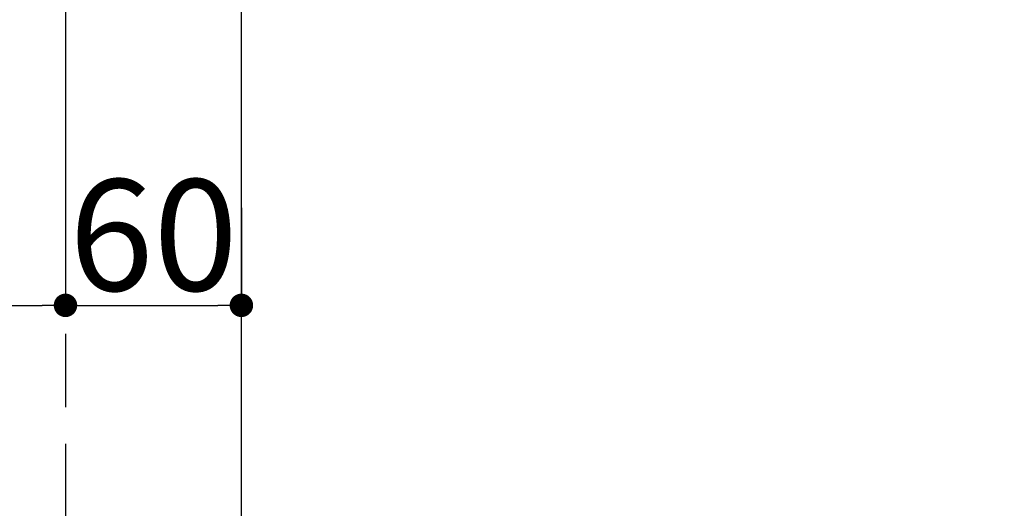
# Model space of a CAD drawing. Extents: x 55896 to 82369, y -11045 to -2175.
# Drawn here: x 58696 to 59032, y -4445 to -4278 of the extents above; entities that cross this region are included whole.
import ezdxf

# ---------------------------------------------------------------- set-up
doc = ezdxf.new("R2010")
doc.units = 0
doc.header["$LTSCALE"] = 50
doc.header["$MEASUREMENT"] = 0
doc.linetypes.add('DASHED', pattern=[0.75, 0.5, -0.25])
doc.layers.get('0').update_dxf_attribs({"linetype": 'CONTINUOUS'})
doc.layers.get('DEFPOINTS').update_dxf_attribs({"color": 146, "linetype": 'CONTINUOUS'})
doc.layers.add('126-甲板', color=2, linetype='CONTINUOUS')
doc.styles.add('KH001', font='msgothic.ttc')
doc.dimstyles.new('KH1xx015', dxfattribs={"dimscale": 10, "dimtxt": 3.8, "dimasz": 0.8, "dimexe": 0.3, "dimexo": 1.2, "dimgap": 0.5, "dimtad": 3, "dimdec": 1, "dimdsep": 46, "dimlunit": 6, "dimtxsty": 'KH001', "dimblk": 'DOT', "dimcen": 1, "dimdle": 1, "dimclrd": 256, "dimclre": 256, "dimclrt": 256, "dimadec": 0, "dimazin": 0, "dimtfac": 1, "dimtdec": 1, "dimtix": 1, "dimtmove": 2, "dimatfit": 3, "dimldrblk": 'CLOSEDBLANK', "dimfxl": 1, "dimtolj": 1, "dimtzin": 0, "dimlwd": -1, "dimlwe": -1, "dimarcsym": 0})

# ---------------------------------------------------------------- blocks, each defined once
blk = doc.blocks.new('_Dot')
at = {"color": 0, "linetype": 'ByBlock', "lineweight": -2}
blk.add_line((-0.5, 0), (-1, 0), dxfattribs=at)
at = {"color": 0, "linetype": 'ByBlock', "const_width": 0.5}
blk.add_lwpolyline([(-0.25, 0, 1), (0.25, 0, 1)], format="xyb", close=True, dxfattribs=at)
blk = doc.blocks.new('*D52')
at = {"layer": 'DEFPOINTS', "transparency": 16777216}
for p, q in [((58362.1, -4143.39), (58362.1, -4378.3)), ((58712.1, -4143.39), (58712.1, -4378.3)), ((58370.1, -4375.3), (58704.1, -4375.3))]:
    blk.add_line(p, q, dxfattribs=at)
at = {"layer": 'DEFPOINTS', "color": 0, "transparency": 16777216}
for p in [(58362.1, -4131.39), (58712.1, -4131.39), (58712.1, -4375.3)]:
    blk.add_point(p, dxfattribs=at)
at = {"layer": 'DEFPOINTS', "transparency": 16777216, "xscale": 8, "yscale": 8, "zscale": 8, "rotation": 180}
blk.add_blockref('_Dot', (58362.1, -4375.3), dxfattribs=at)
at = {"layer": 'DEFPOINTS', "transparency": 16777216, "xscale": 8, "yscale": 8, "zscale": 8}
blk.add_blockref('_Dot', (58712.1, -4375.3), dxfattribs=at)
at = {"layer": 'DEFPOINTS', "transparency": 16777216, "insert": (58537.1, -4351.3), "char_height": 38, "attachment_point": 5, "style": 'KH001'}
blk.add_mtext('\\A1;350', dxfattribs=at)
blk = doc.blocks.new('_ClosedBlank')
at = {"color": 0, "linetype": 'ByBlock', "lineweight": -2}
for p, q in [((-1, 0.167), (0, 0)), ((-1, 0.167), (-1, -0.167)), ((0, 0), (-1, -0.167))]:
    blk.add_line(p, q, dxfattribs=at)
blk = doc.blocks.new('*D63')
at = {"layer": 'DEFPOINTS', "transparency": 16777216}
for p, q in [((58712.1, -4342.06), (58712.1, -4378.3)), ((58772.1, -4342.06), (58772.1, -4378.3)), ((58720.1, -4375.3), (58764.1, -4375.3))]:
    blk.add_line(p, q, dxfattribs=at)
at = {"layer": 'DEFPOINTS', "color": 0, "transparency": 16777216}
for p in [(58712.1, -4330.06), (58772.1, -4330.06), (58772.1, -4375.3)]:
    blk.add_point(p, dxfattribs=at)
at = {"layer": 'DEFPOINTS', "transparency": 16777216, "xscale": 8, "yscale": 8, "zscale": 8, "rotation": 180}
blk.add_blockref('_Dot', (58712.1, -4375.3), dxfattribs=at)
at = {"layer": 'DEFPOINTS', "transparency": 16777216, "xscale": 8, "yscale": 8, "zscale": 8}
blk.add_blockref('_Dot', (58772.1, -4375.3), dxfattribs=at)
at = {"layer": 'DEFPOINTS', "transparency": 16777216, "insert": (58742.1, -4351.3), "char_height": 38, "attachment_point": 5, "style": 'KH001'}
blk.add_mtext('\\A1;60', dxfattribs=at)

msp = doc.modelspace()

# ---------------------------------------------------------------- linework, layer by layer
at = {"layer": '126-甲板', "linetype": 'Continuous'}
msp.add_lwpolyline([(58782.1, -4135.06), (59562.1, -4135.06, -0.414214), (59572.1, -4145.06), (59572.1, -4560.06, -0.414214), (59562.1, -4570.06), (58782.1, -4570.06, -0.414214), (58772.1, -4560.06), (58772.1, -4145.06, -0.414214)], format="xyb", close=True, dxfattribs=at)
at = {"layer": 'DEFPOINTS', "linetype": 'DASHED'}
msp.add_lwpolyline([(58712.1, -4650.06), (59762.1, -4650.06), (59762.1, -4010.06), (58712.1, -4010.06)], close=True, dxfattribs=at)

# ---------------------------------------------------------------- dimensions: what is measured, and where the dimension line sits
at = {"layer": 'DEFPOINTS'}
for base, p1, p2, picture, middle in [((58712.1, -4375.3), (58362.1, -4131.39), (58712.1, -4131.39), '*D52', (58537.1, -4351.3)), ((58772.1, -4375.3), (58712.1, -4330.06), (58772.1, -4330.06), '*D63', (58742.1, -4351.3))]:
    dim = msp.add_linear_dim(base=base, p1=p1, p2=p2, dimstyle='KH1xx015', dxfattribs=at)
    dim.commit()
    dim.dimension.update_dxf_attribs({"geometry": picture, "text_midpoint": middle})

doc.saveas('drawing.dxf')
